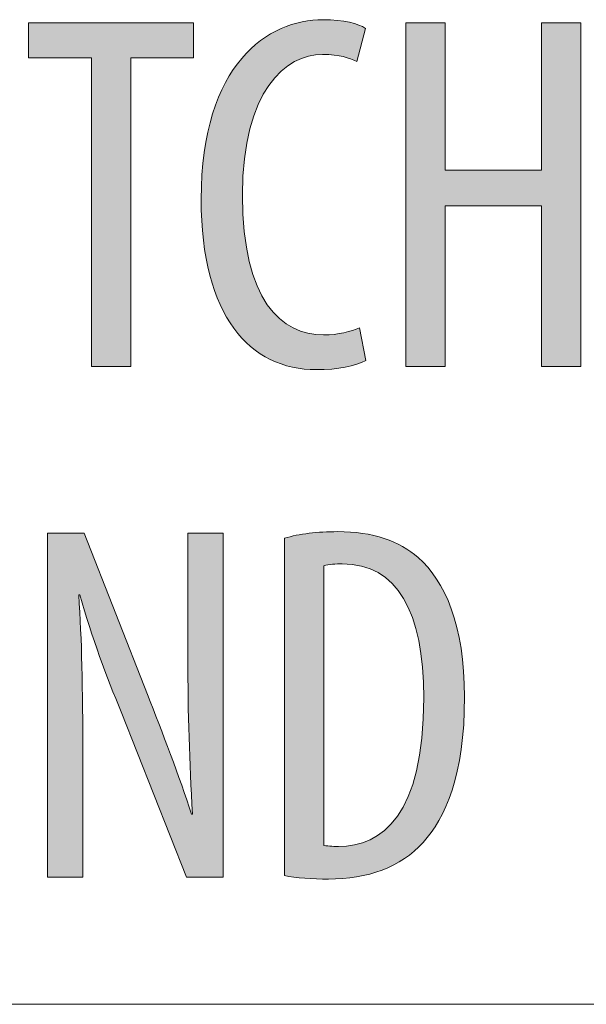
# Model space of a CAD drawing. Units: inches. Extents: x 50 to 157, y 117 to 177.
# Drawn here: x 57 to 60, y 159 to 164 of the extents above; entities that cross this region are included whole.
import ezdxf

# ---------------------------------------------------------------- set-up
doc = ezdxf.new("R2010")
doc.units = ezdxf.units.IN
doc.layers.add('EN', color=7, linetype='Continuous', lineweight=0)

# ---------------------------------------------------------------- blocks, each defined once
blk = doc.blocks.new('BLOCK_19')
at = {"layer": 'EN', "color": 7}
blk.add_line((97.7117, 158.997), (49.5439, 158.997), dxfattribs=at)
blk = doc.blocks.new('BLOCK_18')
at = {"layer": 'EN'}
blk.add_blockref('BLOCK_19', (0, 0), dxfattribs=at)
blk = doc.blocks.new('BLOCK_17')
at = {"layer": 'EN'}
blk.add_blockref('BLOCK_18', (0, 0), dxfattribs=at)
blk = doc.blocks.new('BLOCK_29')
at = {"layer": 'EN', "linetype": 'Continuous', "lineweight": 0}
h = blk.add_hatch(color=7, dxfattribs=at)
h.dxf.hatch_style = 2
h.paths.add_polyline_path([(57.0279, 162.5229), (57.0279, 164.2294), (56.681, 164.2294), (56.681, 164.4241), (57.592, 164.4241), (57.592, 164.2294), (57.2451, 164.2294), (57.2451, 162.5229)])
h = blk.add_hatch(color=7, dxfattribs=at)
h.dxf.hatch_style = 2
h.paths.add_polyline_path([(58.546, 162.5568), (58.5399, 162.5538), (58.5336, 162.5508), (58.5271, 162.5478), (58.5203, 162.545), (58.5133, 162.5422), (58.5061, 162.5396), (58.4987, 162.537), (58.491, 162.5345), (58.4831, 162.5321), (58.475, 162.5298), (58.4667, 162.5276), (58.4581, 162.5255), (58.4494, 162.5235), (58.4405, 162.5215), (58.4313, 162.5197), (58.422, 162.518), (58.4125, 162.5164), (58.4028, 162.5149), (58.3928, 162.5135), (58.3828, 162.5123), (58.3725, 162.5111), (58.362, 162.5101), (58.3514, 162.5091), (58.3406, 162.5083), (58.3296, 162.5076), (58.3185, 162.507), (58.3072, 162.5066), (58.2958, 162.5063), (58.2842, 162.5061), (58.2724, 162.506), (58.2358, 162.507), (58.1999, 162.51), (58.1648, 162.515), (58.1304, 162.5219), (58.0969, 162.5309), (58.0642, 162.542), (58.0325, 162.5551), (58.0016, 162.5702), (57.9718, 162.5874), (57.9429, 162.6067), (57.9151, 162.6281), (57.8884, 162.6516), (57.8628, 162.6772), (57.8383, 162.7049), (57.8151, 162.7348), (57.7931, 162.7668), (57.7723, 162.801), (57.7529, 162.8374), (57.7348, 162.876), (57.7181, 162.9167), (57.7028, 162.9597), (57.6889, 163.0049), (57.6766, 163.0524), (57.6657, 163.1021), (57.6565, 163.154), (57.6488, 163.2082), (57.6428, 163.2647), (57.6384, 163.3235), (57.6358, 163.3846), (57.6349, 163.4481), (57.6361, 163.5217), (57.6397, 163.5919), (57.6456, 163.6589), (57.6537, 163.7226), (57.6639, 163.7831), (57.676, 163.8405), (57.6901, 163.8949), (57.7059, 163.9462), (57.7235, 163.9947), (57.7426, 164.0402), (57.7633, 164.0829), (57.7853, 164.1229), (57.8086, 164.1602), (57.8332, 164.1948), (57.8588, 164.2269), (57.8855, 164.2565), (57.913, 164.2836), (57.9414, 164.3084), (57.9705, 164.3308), (58.0002, 164.3509), (58.0304, 164.3688), (58.061, 164.3846), (58.0919, 164.3983), (58.1231, 164.41), (58.1544, 164.4197), (58.1857, 164.4275), (58.2169, 164.4335), (58.2479, 164.4377), (58.2787, 164.4401), (58.3091, 164.441), (58.3203, 164.4409), (58.3313, 164.4407), (58.3421, 164.4403), (58.3527, 164.4398), (58.3631, 164.4392), (58.3733, 164.4384), (58.3832, 164.4375), (58.393, 164.4365), (58.4025, 164.4354), (58.4118, 164.4342), (58.4208, 164.4328), (58.4297, 164.4314), (58.4383, 164.4299), (58.4466, 164.4282), (58.4547, 164.4265), (58.4625, 164.4247), (58.4701, 164.4228), (58.4774, 164.4209), (58.4845, 164.4188), (58.4913, 164.4167), (58.4978, 164.4146), (58.504, 164.4124), (58.5099, 164.4101), (58.5156, 164.4078), (58.521, 164.4054), (58.526, 164.403), (58.5308, 164.4006), (58.5352, 164.3981), (58.5394, 164.3956), (58.5432, 164.3931), (58.543, 164.3925), (58.5426, 164.3907), (58.5419, 164.3879), (58.5409, 164.3842), (58.5396, 164.3795), (58.5382, 164.374), (58.5366, 164.3678), (58.5348, 164.3609), (58.5328, 164.3534), (58.5307, 164.3455), (58.5286, 164.3372), (58.5263, 164.3285), (58.5239, 164.3196), (58.5216, 164.3105), (58.5192, 164.3013), (58.5168, 164.2922), (58.5144, 164.2831), (58.5121, 164.2742), (58.5098, 164.2655), (58.5076, 164.2572), (58.5055, 164.2492), (58.5036, 164.2418), (58.5018, 164.2349), (58.5001, 164.2287), (58.4987, 164.2232), (58.4975, 164.2185), (58.4965, 164.2148), (58.4957, 164.212), (58.4953, 164.2102), (58.4951, 164.2096), (58.4906, 164.2116), (58.4861, 164.2136), (58.4815, 164.2155), (58.477, 164.2175), (58.4723, 164.2194), (58.4676, 164.2213), (58.4629, 164.2232), (58.458, 164.2251), (58.4531, 164.2269), (58.448, 164.2286), (58.4429, 164.2304), (58.4376, 164.2321), (58.4321, 164.2337), (58.4265, 164.2353), (58.4207, 164.2368), (58.4148, 164.2382), (58.4087, 164.2396), (58.4023, 164.2409), (58.3958, 164.2421), (58.389, 164.2432), (58.382, 164.2443), (58.3747, 164.2452), (58.3672, 164.2461), (58.3594, 164.2469), (58.3513, 164.2475), (58.3429, 164.2481), (58.3342, 164.2485), (58.3252, 164.2488), (58.3159, 164.249), (58.3062, 164.2491), (58.2858, 164.2484), (58.2651, 164.2464), (58.2444, 164.243), (58.2236, 164.2381), (58.2029, 164.2317), (58.1821, 164.2239), (58.1615, 164.2145), (58.1411, 164.2034), (58.121, 164.1907), (58.1011, 164.1764), (58.0816, 164.1603), (58.0626, 164.1424), (58.044, 164.1227), (58.026, 164.1012), (58.0086, 164.0777), (57.9919, 164.0524), (57.9759, 164.025), (57.9607, 163.9956), (57.9464, 163.9642), (57.933, 163.9307), (57.9206, 163.895), (57.9092, 163.8571), (57.899, 163.8171), (57.8899, 163.7747), (57.882, 163.73), (57.8754, 163.683), (57.8702, 163.6336), (57.8664, 163.5818), (57.8641, 163.5275), (57.8633, 163.4706), (57.864, 163.4136), (57.8661, 163.3591), (57.8695, 163.3071), (57.8743, 163.2576), (57.8803, 163.2106), (57.8875, 163.166), (57.8959, 163.1238), (57.9054, 163.0838), (57.916, 163.0462), (57.9276, 163.0107), (57.9402, 162.9775), (57.9538, 162.9463), (57.9683, 162.9173), (57.9836, 162.8902), (57.9998, 162.8652), (58.0168, 162.8421), (58.0345, 162.8209), (58.0528, 162.8016), (58.0719, 162.7841), (58.0915, 162.7684), (58.1117, 162.7543), (58.1325, 162.742), (58.1537, 162.7312), (58.1753, 162.7221), (58.1973, 162.7144), (58.2197, 162.7083), (58.2424, 162.7036), (58.2654, 162.7003), (58.2885, 162.6984), (58.3119, 162.6977), (58.32, 162.6978), (58.3281, 162.698), (58.336, 162.6983), (58.3439, 162.6987), (58.3518, 162.6993), (58.3595, 162.7), (58.3671, 162.7007), (58.3746, 162.7016), (58.3821, 162.7025), (58.3894, 162.7036), (58.3966, 162.7047), (58.4037, 162.706), (58.4107, 162.7073), (58.4176, 162.7087), (58.4243, 162.7101), (58.431, 162.7116), (58.4375, 162.7132), (58.4438, 162.7149), (58.4501, 162.7165), (58.4562, 162.7183), (58.4622, 162.7201), (58.468, 162.7219), (58.4737, 162.7237), (58.4793, 162.7256), (58.4847, 162.7275), (58.4899, 162.7295), (58.495, 162.7314), (58.4999, 162.7334), (58.5047, 162.7354), (58.5093, 162.7374), (58.5094, 162.7368), (58.5097, 162.7351), (58.5103, 162.7323), (58.511, 162.7286), (58.512, 162.724), (58.5131, 162.7186), (58.5143, 162.7125), (58.5157, 162.7057), (58.5172, 162.6984), (58.5188, 162.6906), (58.5204, 162.6823), (58.5222, 162.6738), (58.524, 162.665), (58.5258, 162.6561), (58.5276, 162.6471), (58.5294, 162.6381), (58.5313, 162.6291), (58.533, 162.6204), (58.5348, 162.6118), (58.5364, 162.6036), (58.538, 162.5958), (58.5395, 162.5885), (58.5409, 162.5817), (58.5421, 162.5756), (58.5432, 162.5702), (58.5442, 162.5656), (58.5449, 162.5619), (58.5455, 162.5591), (58.5458, 162.5574)])
h = blk.add_hatch(color=7, dxfattribs=at)
h.dxf.hatch_style = 2
h.paths.add_polyline_path([(58.7666, 164.4241), (58.9837, 164.4241), (58.9837, 163.6088), (59.5168, 163.6088), (59.5168, 164.4241), (59.734, 164.4241), (59.734, 162.5229), (59.5168, 162.5229), (59.5168, 163.4114), (58.9837, 163.4114), (58.9837, 162.5229), (58.7666, 162.5229)])
h = blk.add_hatch(color=7, dxfattribs=at)
h.dxf.hatch_style = 2
h.paths.add_polyline_path([(56.7857, 159.7007), (56.7857, 159.7038), (56.7857, 159.7129), (56.7857, 159.7278), (56.7857, 159.748), (56.7857, 159.7733), (56.7857, 159.8033), (56.7857, 159.8378), (56.7857, 159.8764), (56.7857, 159.9188), (56.7857, 159.9647), (56.7857, 160.0138), (56.7857, 160.0657), (56.7857, 160.1201), (56.7857, 160.1768), (56.7857, 160.2354), (56.7857, 160.2955), (56.7857, 160.3569), (56.7857, 160.4193), (56.7857, 160.4823), (56.7857, 160.5456), (56.7857, 160.609), (56.7857, 160.672), (56.7857, 160.7343), (56.7857, 160.7958), (56.7857, 160.8559), (56.7857, 160.9145), (56.7857, 160.9711), (56.7857, 161.0256), (56.7857, 161.0775), (56.7857, 161.1266), (56.7857, 161.1725), (56.7857, 161.2154), (56.7857, 161.2554), (56.7857, 161.2925), (56.7857, 161.3268), (56.7857, 161.3585), (56.7857, 161.3877), (56.7857, 161.4144), (56.7857, 161.4388), (56.7857, 161.461), (56.7857, 161.4811), (56.7857, 161.4992), (56.7857, 161.5154), (56.7857, 161.5297), (56.7857, 161.5424), (56.7857, 161.5535), (56.7857, 161.5632), (56.7857, 161.5714), (56.7857, 161.5784), (56.7857, 161.5842), (56.7857, 161.589), (56.7857, 161.5928), (56.7857, 161.5958), (56.7857, 161.598), (56.7857, 161.5996), (56.7857, 161.6007), (56.7857, 161.6014), (56.7857, 161.6017), (56.7857, 161.6018), (56.7857, 161.6019), (56.7857, 161.6019), (56.7857, 161.6019), (56.7857, 161.6019), (56.7858, 161.6019), (56.7858, 161.6019), (56.786, 161.6019), (56.7861, 161.6019), (56.7863, 161.6019), (56.7866, 161.6019), (56.7869, 161.6019), (56.7873, 161.6019), (56.7878, 161.6019), (56.7884, 161.6019), (56.7891, 161.6019), (56.7899, 161.6019), (56.7908, 161.6019), (56.7918, 161.6019), (56.793, 161.6019), (56.7943, 161.6019), (56.7957, 161.6019), (56.7973, 161.6019), (56.799, 161.6019), (56.8009, 161.6019), (56.803, 161.6019), (56.8053, 161.6019), (56.8077, 161.6019), (56.8104, 161.6019), (56.8132, 161.6019), (56.8163, 161.6019), (56.8195, 161.6019), (56.823, 161.6019), (56.8267, 161.6019), (56.8306, 161.6019), (56.8347, 161.6019), (56.839, 161.6019), (56.8434, 161.6019), (56.8479, 161.6019), (56.8525, 161.6019), (56.8573, 161.6019), (56.8622, 161.6019), (56.8671, 161.6019), (56.8721, 161.6019), (56.8771, 161.6019), (56.8822, 161.6019), (56.8872, 161.6019), (56.8923, 161.6019), (56.8974, 161.6019), (56.9024, 161.6019), (56.9074, 161.6019), (56.9123, 161.6019), (56.9171, 161.6019), (56.9219, 161.6019), (56.9266, 161.6019), (56.9311, 161.6019), (56.9355, 161.6019), (56.9397, 161.6019), (56.9438, 161.6019), (56.9477, 161.6019), (56.9514, 161.6019), (56.9549, 161.6019), (56.9582, 161.6019), (56.9612, 161.6019), (56.9641, 161.6019), (56.9667, 161.6019), (56.9692, 161.6019), (56.9714, 161.6019), (56.9735, 161.6019), (56.9754, 161.6019), (56.9772, 161.6019), (56.9787, 161.6019), (56.9802, 161.6019), (56.9815, 161.6019), (56.9826, 161.6019), (56.9836, 161.6019), (56.9845, 161.6019), (56.9853, 161.6019), (56.986, 161.6019), (56.9866, 161.6019), (56.9871, 161.6019), (56.9875, 161.6019), (56.9879, 161.6019), (56.9881, 161.6019), (56.9883, 161.6019), (56.9885, 161.6019), (56.9886, 161.6019), (56.9887, 161.6019), (56.9887, 161.6019), (56.9888, 161.6019), (56.9888, 161.6019), (56.9888, 161.6019), (56.9888, 161.6018), (56.9888, 161.6018), (56.9888, 161.6017), (56.9889, 161.6015), (56.989, 161.6012), (56.9892, 161.6007), (56.9895, 161.6), (56.9899, 161.599), (56.9903, 161.5978), (56.9909, 161.5963), (56.9916, 161.5945), (56.9925, 161.5923), (56.9935, 161.5898), (56.9947, 161.5868), (56.9961, 161.5833), (56.9976, 161.5793), (56.9994, 161.5748), (57.0014, 161.5698), (57.0036, 161.5641), (57.006, 161.5578), (57.0088, 161.5509), (57.0118, 161.5433), (57.015, 161.5349), (57.0186, 161.5258), (57.0225, 161.5159), (57.0267, 161.5051), (57.0313, 161.4935), (57.0362, 161.4811), (57.0414, 161.4676), (57.047, 161.4533), (57.0531, 161.4379), (57.0594, 161.4217), (57.0662, 161.4045), (57.0732, 161.3866), (57.0805, 161.368), (57.0881, 161.3487), (57.0959, 161.3288), (57.1039, 161.3084), (57.1121, 161.2875), (57.1204, 161.2662), (57.1289, 161.2446), (57.1375, 161.2227), (57.1462, 161.2006), (57.1549, 161.1784), (57.1636, 161.1561), (57.1723, 161.1339), (57.1811, 161.1117), (57.1897, 161.0896), (57.1983, 161.0677), (57.2068, 161.0461), (57.2151, 161.0248), (57.2233, 161.0039), (57.2313, 160.9835), (57.2391, 160.9636), (57.2467, 160.9443), (57.254, 160.9256), (57.2611, 160.9077), (57.2678, 160.8906), (57.2741, 160.8743), (57.2802, 160.859), (57.2858, 160.8446), (57.2911, 160.8312), (57.296, 160.8187), (57.3005, 160.8071), (57.3048, 160.7963), (57.3087, 160.7862), (57.3124, 160.7769), (57.3157, 160.7684), (57.3188, 160.7605), (57.3217, 160.7532), (57.3243, 160.7465), (57.3267, 160.7403), (57.3289, 160.7347), (57.3309, 160.7295), (57.3328, 160.7247), (57.3345, 160.7203), (57.3361, 160.7163), (57.3376, 160.7125), (57.3389, 160.709), (57.3402, 160.7058), (57.3414, 160.7027), (57.3425, 160.6997), (57.3436, 160.6969), (57.3447, 160.6941), (57.3458, 160.6913), (57.3469, 160.6885), (57.348, 160.6856), (57.3491, 160.6826), (57.3503, 160.6794), (57.3516, 160.6761), (57.353, 160.6726), (57.3544, 160.6688), (57.356, 160.6648), (57.3576, 160.6606), (57.3593, 160.6562), (57.361, 160.6516), (57.3629, 160.6468), (57.3648, 160.6419), (57.3668, 160.6367), (57.3688, 160.6314), (57.3709, 160.6259), (57.3731, 160.6202), (57.3754, 160.6144), (57.3777, 160.6084), (57.38, 160.6023), (57.3825, 160.596), (57.3849, 160.5896), (57.3874, 160.5831), (57.39, 160.5765), (57.3926, 160.5697), (57.3953, 160.5628), (57.398, 160.5559), (57.4007, 160.5488), (57.4035, 160.5416), (57.4063, 160.5344), (57.4091, 160.527), (57.412, 160.5196), (57.4149, 160.5122), (57.4178, 160.5046), (57.4208, 160.497), (57.4238, 160.4894), (57.4268, 160.4817), (57.4298, 160.474), (57.4328, 160.4662), (57.4358, 160.4584), (57.4389, 160.4506), (57.4419, 160.4427), (57.445, 160.4348), (57.4481, 160.4269), (57.4512, 160.4189), (57.4543, 160.411), (57.4573, 160.403), (57.4604, 160.395), (57.4635, 160.387), (57.4666, 160.379), (57.4696, 160.371), (57.4727, 160.363), (57.4757, 160.355), (57.4788, 160.3471), (57.4818, 160.3391), (57.4848, 160.3312), (57.4877, 160.3232), (57.4907, 160.3153), (57.4936, 160.3075), (57.4965, 160.2996), (57.4994, 160.2918), (57.5022, 160.2841), (57.5051, 160.2763), (57.5078, 160.2686), (57.5106, 160.261), (57.5133, 160.2534), (57.516, 160.2459), (57.5186, 160.2384), (57.5212, 160.231), (57.5237, 160.2237), (57.5262, 160.2164), (57.5287, 160.2092), (57.5311, 160.2022), (57.5335, 160.1952), (57.5358, 160.1883), (57.5381, 160.1816), (57.5403, 160.1749), (57.5424, 160.1684), (57.5446, 160.162), (57.5466, 160.1557), (57.5486, 160.1496), (57.5506, 160.1437), (57.5525, 160.1378), (57.5543, 160.1322), (57.5561, 160.1267), (57.5578, 160.1213), (57.5595, 160.1162), (57.5611, 160.1112), (57.5626, 160.1064), (57.564, 160.1018), (57.5654, 160.0974), (57.5668, 160.0932), (57.568, 160.0892), (57.5692, 160.0854), (57.5703, 160.0819), (57.5714, 160.0786), (57.5724, 160.0755), (57.5733, 160.0726), (57.5741, 160.0699), (57.5749, 160.0674), (57.5756, 160.0652), (57.5763, 160.0631), (57.5769, 160.0611), (57.5775, 160.0594), (57.578, 160.0578), (57.5784, 160.0563), (57.5789, 160.055), (57.5793, 160.0538), (57.5796, 160.0528), (57.5799, 160.0519), (57.5802, 160.0511), (57.5804, 160.0504), (57.5807, 160.0498), (57.5809, 160.0493), (57.581, 160.0489), (57.5812, 160.0485), (57.5813, 160.0482), (57.5814, 160.048), (57.5815, 160.0479), (57.5816, 160.0478), (57.5817, 160.0477), (57.5818, 160.0476), (57.5819, 160.0476), (57.582, 160.0476), (57.5821, 160.0476), (57.5822, 160.0476), (57.5823, 160.0476), (57.5824, 160.0476), (57.5825, 160.0476), (57.5826, 160.0476), (57.5827, 160.0476), (57.5828, 160.0476), (57.583, 160.0476), (57.5831, 160.0476), (57.5832, 160.0476), (57.5834, 160.0476), (57.5835, 160.0476), (57.5836, 160.0476), (57.5838, 160.0476), (57.5839, 160.0476), (57.584, 160.0476), (57.5842, 160.0476), (57.5843, 160.0476), (57.5845, 160.0476), (57.5846, 160.0476), (57.5847, 160.0476), (57.5849, 160.0476), (57.585, 160.0476), (57.5851, 160.0476), (57.5852, 160.0476), (57.5853, 160.0476), (57.5854, 160.0476), (57.5856, 160.0476), (57.5857, 160.0476), (57.5857, 160.0476), (57.5858, 160.0476), (57.5859, 160.0476), (57.586, 160.0476), (57.5861, 160.0477), (57.5861, 160.0478), (57.5862, 160.048), (57.5862, 160.0482), (57.5863, 160.0485), (57.5863, 160.0489), (57.5863, 160.0494), (57.5863, 160.0501), (57.5863, 160.0508), (57.5863, 160.0517), (57.5862, 160.0527), (57.5862, 160.0538), (57.5861, 160.0552), (57.5861, 160.0567), (57.586, 160.0584), (57.5859, 160.0603), (57.5858, 160.0624), (57.5857, 160.0647), (57.5855, 160.0673), (57.5854, 160.0701), (57.5852, 160.0731), (57.585, 160.0764), (57.5848, 160.08), (57.5846, 160.0839), (57.5844, 160.0881), (57.5841, 160.0926), (57.5839, 160.0974), (57.5836, 160.1026), (57.5833, 160.108), (57.5829, 160.1138), (57.5826, 160.1199), (57.5822, 160.1262), (57.5819, 160.1328), (57.5815, 160.1397), (57.5811, 160.1468), (57.5807, 160.1542), (57.5803, 160.1617), (57.5798, 160.1695), (57.5794, 160.1774), (57.579, 160.1855), (57.5785, 160.1938), (57.578, 160.2022), (57.5776, 160.2108), (57.5771, 160.2195), (57.5767, 160.2283), (57.5762, 160.2372), (57.5757, 160.2462), (57.5753, 160.2552), (57.5748, 160.2643), (57.5743, 160.2735), (57.5739, 160.2826), (57.5734, 160.2919), (57.5729, 160.3011), (57.5725, 160.3103), (57.5721, 160.3194), (57.5716, 160.3286), (57.5712, 160.3377), (57.5708, 160.3467), (57.5704, 160.3557), (57.57, 160.3647), (57.5696, 160.3736), (57.5692, 160.3824), (57.5688, 160.3913), (57.5685, 160.4001), (57.5681, 160.4088), (57.5678, 160.4176), (57.5674, 160.4263), (57.5671, 160.4351), (57.5668, 160.4438), (57.5665, 160.4525), (57.5662, 160.4613), (57.5659, 160.47), (57.5656, 160.4788), (57.5654, 160.4876), (57.5651, 160.4964), (57.5649, 160.5052), (57.5646, 160.5141), (57.5644, 160.523), (57.5642, 160.532), (57.564, 160.541), (57.5638, 160.5501), (57.5636, 160.5593), (57.5634, 160.5685), (57.5632, 160.5778), (57.5631, 160.5872), (57.5629, 160.5966), (57.5628, 160.6062), (57.5626, 160.6158), (57.5625, 160.6255), (57.5624, 160.6353), (57.5623, 160.6451), (57.5622, 160.655), (57.5621, 160.6648), (57.562, 160.6747), (57.5619, 160.6846), (57.5618, 160.6944), (57.5618, 160.7042), (57.5617, 160.7139), (57.5616, 160.7236), (57.5616, 160.7331), (57.5616, 160.7426), (57.5615, 160.7519), (57.5615, 160.7611), (57.5615, 160.7702), (57.5614, 160.779), (57.5614, 160.7877), (57.5614, 160.7962), (57.5614, 160.8045), (57.5614, 160.8126), (57.5614, 160.8204), (57.5614, 160.828), (57.5614, 160.8352), (57.5613, 160.8422), (57.5613, 160.8489), (57.5613, 160.8553), (57.5613, 160.8613), (57.5613, 160.867), (57.5613, 160.8723), (57.5613, 160.8773), (57.5613, 160.882), (57.5613, 160.8864), (57.5613, 160.8907), (57.5613, 160.8947), (57.5613, 160.8986), (57.5613, 160.9024), (57.5613, 160.9062), (57.5613, 160.9099), (57.5613, 160.9136), (57.5613, 160.9173), (57.5613, 160.9212), (57.5613, 160.9251), (57.5613, 160.9293), (57.5613, 160.9336), (57.5613, 160.9381), (57.5613, 160.9429), (57.5613, 160.948), (57.5613, 160.9535), (57.5613, 160.9593), (57.5613, 160.9656), (57.5613, 160.9723), (57.5613, 160.9795), (57.5613, 160.9873), (57.5613, 160.9956), (57.5613, 161.0045), (57.5613, 161.0141), (57.5613, 161.0243), (57.5613, 161.0353), (57.5613, 161.047), (57.5613, 161.0594), (57.5613, 161.0724), (57.5613, 161.0861), (57.5613, 161.1003), (57.5613, 161.115), (57.5613, 161.1302), (57.5613, 161.1458), (57.5613, 161.1617), (57.5613, 161.178), (57.5613, 161.1945), (57.5613, 161.2111), (57.5613, 161.228), (57.5613, 161.2449), (57.5613, 161.2619), (57.5613, 161.2789), (57.5613, 161.2958), (57.5613, 161.3127), (57.5613, 161.3294), (57.5613, 161.3458), (57.5613, 161.3621), (57.5613, 161.378), (57.5613, 161.3936), (57.5613, 161.4088), (57.5613, 161.4235), (57.5613, 161.4377), (57.5613, 161.4514), (57.5613, 161.4644), (57.5613, 161.4768), (57.5613, 161.4885), (57.5613, 161.4995), (57.5613, 161.5097), (57.5613, 161.5192), (57.5613, 161.5281), (57.5613, 161.5363), (57.5613, 161.5438), (57.5613, 161.5508), (57.5613, 161.5572), (57.5613, 161.563), (57.5613, 161.5683), (57.5613, 161.5731), (57.5613, 161.5774), (57.5613, 161.5812), (57.5613, 161.5847), (57.5613, 161.5877), (57.5613, 161.5903), (57.5613, 161.5926), (57.5613, 161.5946), (57.5613, 161.5963), (57.5613, 161.5977), (57.5613, 161.5988), (57.5613, 161.5997), (57.5613, 161.6004), (57.5613, 161.6009), (57.5613, 161.6013), (57.5613, 161.6016), (57.5613, 161.6017), (57.5613, 161.6018), (57.5613, 161.6018), (57.5613, 161.6019), (57.5613, 161.6019), (57.5614, 161.6019), (57.5614, 161.6019), (57.5614, 161.6019), (57.5615, 161.6019), (57.5616, 161.6019), (57.5618, 161.6019), (57.562, 161.6019), (57.5622, 161.6019), (57.5625, 161.6019), (57.5629, 161.6019), (57.5634, 161.6019), (57.564, 161.6019), (57.5646, 161.6019), (57.5654, 161.6019), (57.5663, 161.6019), (57.5672, 161.6019), (57.5684, 161.6019), (57.5696, 161.6019), (57.571, 161.6019), (57.5725, 161.6019), (57.5741, 161.6019), (57.576, 161.6019), (57.578, 161.6019), (57.5801, 161.6019), (57.5825, 161.6019), (57.585, 161.6019), (57.5877, 161.6019), (57.5906, 161.6019), (57.5938, 161.6019), (57.5971, 161.6019), (57.6007, 161.6019), (57.6044, 161.6019), (57.6083, 161.6019), (57.6124, 161.6019), (57.6166, 161.6019), (57.621, 161.6019), (57.6254, 161.6019), (57.63, 161.6019), (57.6346, 161.6019), (57.6394, 161.6019), (57.6441, 161.6019), (57.649, 161.6019), (57.6538, 161.6019), (57.6587, 161.6019), (57.6635, 161.6019), (57.6684, 161.6019), (57.6732, 161.6019), (57.678, 161.6019), (57.6827, 161.6019), (57.6873, 161.6019), (57.6919, 161.6019), (57.6964, 161.6019), (57.7007, 161.6019), (57.7049, 161.6019), (57.709, 161.6019), (57.7129, 161.6019), (57.7166, 161.6019), (57.7202, 161.6019), (57.7236, 161.6019), (57.7267, 161.6019), (57.7296, 161.6019), (57.7323, 161.6019), (57.7349, 161.6019), (57.7372, 161.6019), (57.7394, 161.6019), (57.7414, 161.6019), (57.7432, 161.6019), (57.7449, 161.6019), (57.7464, 161.6019), (57.7478, 161.6019), (57.749, 161.6019), (57.7501, 161.6019), (57.7511, 161.6019), (57.7519, 161.6019), (57.7527, 161.6019), (57.7534, 161.6019), (57.7539, 161.6019), (57.7544, 161.6019), (57.7548, 161.6019), (57.7551, 161.6019), (57.7554, 161.6019), (57.7556, 161.6019), (57.7557, 161.6019), (57.7558, 161.6019), (57.7559, 161.6019), (57.756, 161.6019), (57.756, 161.6019), (57.756, 161.6019), (57.756, 161.6019), (57.756, 161.6018), (57.756, 161.6018), (57.756, 161.6015), (57.756, 161.6011), (57.756, 161.6004), (57.756, 161.5993), (57.756, 161.5978), (57.756, 161.5958), (57.756, 161.5933), (57.756, 161.5901), (57.756, 161.5862), (57.756, 161.5816), (57.756, 161.5761), (57.756, 161.5696), (57.756, 161.5622), (57.756, 161.5538), (57.756, 161.5442), (57.756, 161.5334), (57.756, 161.5214), (57.756, 161.508), (57.756, 161.4932), (57.756, 161.4769), (57.756, 161.4591), (57.756, 161.4396), (57.756, 161.4185), (57.756, 161.3956), (57.756, 161.3709), (57.756, 161.3442), (57.756, 161.3156), (57.756, 161.285), (57.756, 161.2523), (57.756, 161.2176), (57.756, 161.1811), (57.756, 161.1428), (57.756, 161.1031), (57.756, 161.0619), (57.756, 161.0195), (57.756, 160.9759), (57.756, 160.9314), (57.756, 160.886), (57.756, 160.8399), (57.756, 160.7932), (57.756, 160.7461), (57.756, 160.6988), (57.756, 160.6513), (57.756, 160.6038), (57.756, 160.5564), (57.756, 160.5093), (57.756, 160.4626), (57.756, 160.4165), (57.756, 160.3712), (57.756, 160.3266), (57.756, 160.283), (57.756, 160.2406), (57.756, 160.1994), (57.756, 160.1597), (57.756, 160.1215), (57.756, 160.0849), (57.756, 160.0503), (57.756, 160.0175), (57.756, 159.9869), (57.756, 159.9583), (57.756, 159.9317), (57.756, 159.9069), (57.756, 159.884), (57.756, 159.8629), (57.756, 159.8435), (57.756, 159.8256), (57.756, 159.8094), (57.756, 159.7946), (57.756, 159.7812), (57.756, 159.7691), (57.756, 159.7583), (57.756, 159.7487), (57.756, 159.7403), (57.756, 159.7329), (57.756, 159.7265), (57.756, 159.721), (57.756, 159.7163), (57.756, 159.7124), (57.756, 159.7092), (57.756, 159.7067), (57.756, 159.7047), (57.756, 159.7032), (57.756, 159.7021), (57.756, 159.7014), (57.756, 159.701), (57.756, 159.7008), (57.756, 159.7007), (57.756, 159.7007), (57.756, 159.7007), (57.756, 159.7007), (57.756, 159.7007), (57.7559, 159.7007), (57.7558, 159.7007), (57.7557, 159.7007), (57.7556, 159.7007), (57.7554, 159.7007), (57.7551, 159.7007), (57.7547, 159.7007), (57.7543, 159.7007), (57.7538, 159.7007), (57.7532, 159.7007), (57.7526, 159.7007), (57.7518, 159.7007), (57.7509, 159.7007), (57.7498, 159.7007), (57.7487, 159.7007), (57.7474, 159.7007), (57.746, 159.7007), (57.7444, 159.7007), (57.7426, 159.7007), (57.7407, 159.7007), (57.7387, 159.7007), (57.7364, 159.7007), (57.734, 159.7007), (57.7313, 159.7007), (57.7285, 159.7007), (57.7254, 159.7007), (57.7221, 159.7007), (57.7186, 159.7007), (57.7149, 159.7007), (57.711, 159.7007), (57.707, 159.7007), (57.7027, 159.7007), (57.6983, 159.7007), (57.6938, 159.7007), (57.6891, 159.7007), (57.6844, 159.7007), (57.6795, 159.7007), (57.6746, 159.7007), (57.6696, 159.7007), (57.6646, 159.7007), (57.6595, 159.7007), (57.6544, 159.7007), (57.6494, 159.7007), (57.6443, 159.7007), (57.6393, 159.7007), (57.6343, 159.7007), (57.6294, 159.7007), (57.6245, 159.7007), (57.6198, 159.7007), (57.6151, 159.7007), (57.6106, 159.7007), (57.6062, 159.7007), (57.6019, 159.7007), (57.5979, 159.7007), (57.594, 159.7007), (57.5902, 159.7007), (57.5868, 159.7007), (57.5835, 159.7007), (57.5804, 159.7007), (57.5776, 159.7007), (57.5749, 159.7007), (57.5725, 159.7007), (57.5702, 159.7007), (57.5682, 159.7007), (57.5663, 159.7007), (57.5645, 159.7007), (57.5629, 159.7007), (57.5615, 159.7007), (57.5602, 159.7007), (57.5591, 159.7007), (57.558, 159.7007), (57.5571, 159.7007), (57.5563, 159.7007), (57.5557, 159.7007), (57.5551, 159.7007), (57.5546, 159.7007), (57.5542, 159.7007), (57.5538, 159.7007), (57.5535, 159.7007), (57.5533, 159.7007), (57.5532, 159.7007), (57.5531, 159.7007), (57.553, 159.7007), (57.5529, 159.7007), (57.5529, 159.7007), (57.5529, 159.7007), (57.5529, 159.7007), (57.5529, 159.7007), (57.5529, 159.7007), (57.5528, 159.7008), (57.5528, 159.701), (57.5526, 159.7014), (57.5524, 159.7019), (57.5521, 159.7026), (57.5518, 159.7036), (57.5513, 159.7048), (57.5507, 159.7063), (57.5499, 159.7082), (57.5491, 159.7104), (57.548, 159.7131), (57.5468, 159.7162), (57.5454, 159.7197), (57.5438, 159.7238), (57.542, 159.7284), (57.5399, 159.7336), (57.5376, 159.7394), (57.5351, 159.7458), (57.5323, 159.7529), (57.5292, 159.7607), (57.5258, 159.7693), (57.5221, 159.7787), (57.5181, 159.7888), (57.5137, 159.7998), (57.509, 159.8117), (57.504, 159.8245), (57.4985, 159.8382), (57.4927, 159.853), (57.4865, 159.8687), (57.4799, 159.8854), (57.473, 159.9029), (57.4657, 159.9213), (57.4582, 159.9404), (57.4504, 159.9602), (57.4423, 159.9806), (57.434, 160.0015), (57.4256, 160.0229), (57.417, 160.0448), (57.4082, 160.0669), (57.3993, 160.0893), (57.3904, 160.112), (57.3814, 160.1347), (57.3724, 160.1576), (57.3634, 160.1804), (57.3544, 160.2032), (57.3454, 160.2258), (57.3366, 160.2482), (57.3278, 160.2704), (57.3192, 160.2922), (57.3107, 160.3136), (57.3025, 160.3346), (57.2944, 160.355), (57.2866, 160.3748), (57.279, 160.3939), (57.2718, 160.4122), (57.2648, 160.4298), (57.2582, 160.4465), (57.252, 160.4622), (57.2462, 160.4769), (57.2408, 160.4907), (57.2357, 160.5035), (57.231, 160.5154), (57.2266, 160.5265), (57.2226, 160.5368), (57.2188, 160.5463), (57.2153, 160.555), (57.2121, 160.5631), (57.2092, 160.5705), (57.2065, 160.5774), (57.204, 160.5836), (57.2017, 160.5894), (57.1996, 160.5946), (57.1977, 160.5994), (57.196, 160.6039), (57.1944, 160.6079), (57.1929, 160.6116), (57.1915, 160.6151), (57.1902, 160.6183), (57.189, 160.6213), (57.1878, 160.6242), (57.1867, 160.627), (57.1856, 160.6296), (57.1845, 160.6323), (57.1834, 160.6349), (57.1823, 160.6376), (57.1812, 160.6404), (57.18, 160.6434), (57.1787, 160.6465), (57.1773, 160.6498), (57.1759, 160.6533), (57.1743, 160.657), (57.1727, 160.6609), (57.1711, 160.665), (57.1693, 160.6693), (57.1675, 160.6737), (57.1656, 160.6783), (57.1636, 160.6831), (57.1616, 160.6881), (57.1595, 160.6932), (57.1574, 160.6984), (57.1552, 160.7038), (57.1529, 160.7093), (57.1506, 160.715), (57.1483, 160.7207), (57.1459, 160.7266), (57.1435, 160.7326), (57.141, 160.7387), (57.1385, 160.7448), (57.136, 160.7511), (57.1334, 160.7575), (57.1309, 160.7639), (57.1283, 160.7704), (57.1256, 160.777), (57.123, 160.7836), (57.1204, 160.7903), (57.1177, 160.797), (57.115, 160.8038), (57.1123, 160.8106), (57.1097, 160.8174), (57.107, 160.8243), (57.1043, 160.8312), (57.1016, 160.8381), (57.0989, 160.845), (57.0962, 160.852), (57.0935, 160.859), (57.0908, 160.866), (57.0882, 160.8731), (57.0855, 160.8802), (57.0828, 160.8873), (57.0801, 160.8944), (57.0774, 160.9015), (57.0748, 160.9087), (57.0721, 160.9159), (57.0695, 160.9231), (57.0668, 160.9304), (57.0642, 160.9377), (57.0616, 160.945), (57.0589, 160.9523), (57.0563, 160.9597), (57.0537, 160.967), (57.0511, 160.9744), (57.0486, 160.9819), (57.046, 160.9893), (57.0434, 160.9968), (57.0409, 161.0043), (57.0384, 161.0118), (57.0359, 161.0193), (57.0334, 161.0269), (57.0309, 161.0344), (57.0284, 161.042), (57.026, 161.0496), (57.0235, 161.0572), (57.0211, 161.0648), (57.0188, 161.0723), (57.0164, 161.0798), (57.0141, 161.0873), (57.0118, 161.0947), (57.0096, 161.102), (57.0074, 161.1093), (57.0052, 161.1165), (57.0031, 161.1236), (57.001, 161.1306), (56.9989, 161.1375), (56.9969, 161.1443), (56.995, 161.1509), (56.993, 161.1574), (56.9912, 161.1637), (56.9894, 161.1699), (56.9876, 161.1759), (56.9859, 161.1818), (56.9843, 161.1874), (56.9827, 161.1929), (56.9812, 161.1981), (56.9798, 161.2032), (56.9784, 161.208), (56.9771, 161.2126), (56.9759, 161.2169), (56.9747, 161.221), (56.9736, 161.2248), (56.9726, 161.2283), (56.9717, 161.2317), (56.9708, 161.2347), (56.97, 161.2376), (56.9692, 161.2402), (56.9685, 161.2427), (56.9679, 161.2449), (56.9673, 161.2469), (56.9667, 161.2487), (56.9663, 161.2504), (56.9658, 161.2519), (56.9654, 161.2533), (56.9651, 161.2545), (56.9647, 161.2555), (56.9644, 161.2564), (56.9642, 161.2572), (56.964, 161.2579), (56.9638, 161.2585), (56.9636, 161.259), (56.9634, 161.2594), (56.9633, 161.2597), (56.9632, 161.2599), (56.9631, 161.2601), (56.963, 161.2603), (56.9629, 161.2603), (56.9628, 161.2604), (56.9627, 161.2604), (56.9626, 161.2604), (56.9625, 161.2604), (56.9624, 161.2604), (56.9623, 161.2604), (56.9622, 161.2604), (56.9621, 161.2604), (56.962, 161.2604), (56.9618, 161.2604), (56.9617, 161.2604), (56.9616, 161.2604), (56.9614, 161.2604), (56.9613, 161.2604), (56.9612, 161.2604), (56.961, 161.2604), (56.9609, 161.2604), (56.9607, 161.2604), (56.9606, 161.2604), (56.9605, 161.2604), (56.9603, 161.2604), (56.9602, 161.2604), (56.96, 161.2604), (56.9599, 161.2604), (56.9598, 161.2604), (56.9596, 161.2604), (56.9595, 161.2604), (56.9594, 161.2604), (56.9593, 161.2604), (56.9591, 161.2604), (56.959, 161.2604), (56.9589, 161.2604), (56.9588, 161.2604), (56.9587, 161.2604), (56.9586, 161.2604), (56.9585, 161.2604), (56.9585, 161.2604), (56.9584, 161.2603), (56.9583, 161.2602), (56.9583, 161.2601), (56.9582, 161.2599), (56.9582, 161.2596), (56.9582, 161.2593), (56.9581, 161.2589), (56.9581, 161.2584), (56.9581, 161.2577), (56.9582, 161.257), (56.9582, 161.2561), (56.9582, 161.2552), (56.9583, 161.254), (56.9584, 161.2527), (56.9584, 161.2513), (56.9585, 161.2497), (56.9586, 161.2479), (56.9588, 161.2459), (56.9589, 161.2438), (56.959, 161.2414), (56.9592, 161.2388), (56.9594, 161.236), (56.9596, 161.2329), (56.9598, 161.2296), (56.9601, 161.2261), (56.9603, 161.2222), (56.9606, 161.2182), (56.9609, 161.2138), (56.9612, 161.2091), (56.9615, 161.2042), (56.9618, 161.1991), (56.9622, 161.1937), (56.9626, 161.1881), (56.9629, 161.1822), (56.9633, 161.1761), (56.9637, 161.1699), (56.9642, 161.1634), (56.9646, 161.1568), (56.965, 161.1499), (56.9654, 161.1429), (56.9659, 161.1358), (56.9663, 161.1285), (56.9668, 161.1211), (56.9672, 161.1136), (56.9677, 161.1059), (56.9681, 161.0981), (56.9686, 161.0903), (56.969, 161.0823), (56.9695, 161.0743), (56.9699, 161.0662), (56.9703, 161.0581), (56.9708, 161.0499), (56.9712, 161.0416), (56.9716, 161.0334), (56.972, 161.0251), (56.9724, 161.0168), (56.9728, 161.0085), (56.9731, 161.0003), (56.9735, 160.992), (56.9739, 160.9838), (56.9742, 160.9755), (56.9745, 160.9672), (56.9748, 160.9589), (56.9751, 160.9506), (56.9754, 160.9422), (56.9757, 160.9338), (56.976, 160.9253), (56.9762, 160.9168), (56.9765, 160.9083), (56.9767, 160.8997), (56.9769, 160.891), (56.9771, 160.8822), (56.9773, 160.8733), (56.9775, 160.8644), (56.9777, 160.8553), (56.9779, 160.8462), (56.9781, 160.8369), (56.9782, 160.8275), (56.9784, 160.818), (56.9786, 160.8084), (56.9787, 160.7986), (56.9788, 160.7887), (56.9789, 160.7786), (56.9791, 160.7684), (56.9792, 160.758), (56.9793, 160.7475), (56.9794, 160.7368), (56.9795, 160.7259), (56.9796, 160.7148), (56.9796, 160.7036), (56.9797, 160.6923), (56.9798, 160.6809), (56.9798, 160.6694), (56.9799, 160.6578), (56.98, 160.6462), (56.98, 160.6346), (56.98, 160.623), (56.9801, 160.6115), (56.9801, 160.6), (56.9802, 160.5885), (56.9802, 160.5772), (56.9802, 160.566), (56.9802, 160.5549), (56.9803, 160.5439), (56.9803, 160.5332), (56.9803, 160.5226), (56.9803, 160.5123), (56.9803, 160.5022), (56.9803, 160.4923), (56.9803, 160.4828), (56.9803, 160.4735), (56.9803, 160.4646), (56.9803, 160.456), (56.9803, 160.4478), (56.9803, 160.4399), (56.9803, 160.4325), (56.9803, 160.4255), (56.9803, 160.419), (56.9803, 160.4128), (56.9803, 160.4071), (56.9803, 160.4016), (56.9803, 160.3965), (56.9803, 160.3916), (56.9803, 160.3869), (56.9803, 160.3824), (56.9803, 160.3781), (56.9803, 160.3738), (56.9803, 160.3696), (56.9803, 160.3654), (56.9803, 160.3612), (56.9803, 160.357), (56.9803, 160.3526), (56.9803, 160.3481), (56.9803, 160.3434), (56.9803, 160.3385), (56.9803, 160.3333), (56.9803, 160.3279), (56.9803, 160.3221), (56.9803, 160.3159), (56.9803, 160.3093), (56.9803, 160.3023), (56.9803, 160.2948), (56.9803, 160.2867), (56.9803, 160.278), (56.9803, 160.2688), (56.9803, 160.2589), (56.9803, 160.2483), (56.9803, 160.237), (56.9803, 160.225), (56.9803, 160.2124), (56.9803, 160.1992), (56.9803, 160.1854), (56.9803, 160.1712), (56.9803, 160.1565), (56.9803, 160.1415), (56.9803, 160.1261), (56.9803, 160.1104), (56.9803, 160.0944), (56.9803, 160.0783), (56.9803, 160.062), (56.9803, 160.0457), (56.9803, 160.0293), (56.9803, 160.0128), (56.9803, 159.9965), (56.9803, 159.9802), (56.9803, 159.9641), (56.9803, 159.9481), (56.9803, 159.9324), (56.9803, 159.917), (56.9803, 159.902), (56.9803, 159.8873), (56.9803, 159.8731), (56.9803, 159.8593), (56.9803, 159.8461), (56.9803, 159.8335), (56.9803, 159.8215), (56.9803, 159.8102), (56.9803, 159.7996), (56.9803, 159.7897), (56.9803, 159.7805), (56.9803, 159.772), (56.9803, 159.7641), (56.9803, 159.7568), (56.9803, 159.75), (56.9803, 159.7439), (56.9803, 159.7382), (56.9803, 159.7331), (56.9803, 159.7285), (56.9803, 159.7243), (56.9803, 159.7206), (56.9803, 159.7173), (56.9803, 159.7144), (56.9803, 159.7118), (56.9803, 159.7096), (56.9803, 159.7077), (56.9803, 159.7061), (56.9803, 159.7047), (56.9803, 159.7036), (56.9803, 159.7028), (56.9803, 159.7021), (56.9803, 159.7016), (56.9803, 159.7012), (56.9803, 159.7009), (56.9803, 159.7008), (56.9803, 159.7007), (56.9803, 159.7007), (56.9803, 159.7007), (56.9803, 159.7007), (56.9803, 159.7007), (56.9801, 159.7007), (56.9799, 159.7007), (56.9794, 159.7007), (56.9788, 159.7007), (56.9779, 159.7007), (56.9766, 159.7007), (56.9751, 159.7007), (56.9731, 159.7007), (56.9707, 159.7007), (56.9679, 159.7007), (56.9645, 159.7007), (56.9605, 159.7007), (56.956, 159.7007), (56.9508, 159.7007), (56.9449, 159.7007), (56.9383, 159.7007), (56.9309, 159.7007), (56.9227, 159.7007), (56.9136, 159.7007), (56.9036, 159.7007), (56.8926, 159.7007), (56.8807, 159.7007), (56.8677, 159.7007), (56.8536, 159.7007), (56.8384, 159.7007), (56.8221, 159.7007), (56.8045, 159.7007)])
h = blk.add_hatch(color=7, dxfattribs=at)
h.dxf.hatch_style = 2
h.paths.add_polyline_path([(58.0952, 161.5736), (58.1034, 161.5761), (58.1118, 161.5785), (58.1203, 161.5808), (58.1289, 161.583), (58.1377, 161.5851), (58.1465, 161.5871), (58.1555, 161.5891), (58.1646, 161.5909), (58.1738, 161.5927), (58.1832, 161.5944), (58.1926, 161.596), (58.2021, 161.5975), (58.2118, 161.5989), (58.2215, 161.6002), (58.2313, 161.6014), (58.2413, 161.6026), (58.2513, 161.6037), (58.2614, 161.6047), (58.2716, 161.6056), (58.2818, 161.6064), (58.2922, 161.6072), (58.3026, 161.6078), (58.3132, 161.6084), (58.3237, 161.6089), (58.3344, 161.6093), (58.3451, 161.6097), (58.3559, 161.6099), (58.3668, 161.6101), (58.3777, 161.6103), (58.3887, 161.6103), (58.4082, 161.6101), (58.4275, 161.6096), (58.4463, 161.6088), (58.4648, 161.6076), (58.483, 161.6061), (58.5008, 161.6043), (58.5183, 161.6021), (58.5354, 161.5996), (58.5523, 161.5968), (58.5688, 161.5937), (58.5849, 161.5902), (58.6008, 161.5865), (58.6163, 161.5824), (58.6315, 161.578), (58.6464, 161.5733), (58.661, 161.5682), (58.6752, 161.5629), (58.6892, 161.5573), (58.7029, 161.5513), (58.7162, 161.5451), (58.7293, 161.5385), (58.7421, 161.5317), (58.7546, 161.5246), (58.7668, 161.5171), (58.7788, 161.5094), (58.7904, 161.5014), (58.8018, 161.4931), (58.8129, 161.4845), (58.8237, 161.4756), (58.8343, 161.4665), (58.8488, 161.4534), (58.8631, 161.4395), (58.8771, 161.4248), (58.8908, 161.4093), (58.9042, 161.3929), (58.9173, 161.3758), (58.93, 161.3578), (58.9424, 161.339), (58.9544, 161.3193), (58.966, 161.2988), (58.9772, 161.2773), (58.988, 161.2551), (58.9983, 161.2319), (59.0082, 161.2079), (59.0176, 161.1829), (59.0265, 161.1571), (59.0349, 161.1303), (59.0428, 161.1027), (59.0502, 161.0741), (59.057, 161.0445), (59.0632, 161.0141), (59.0689, 160.9827), (59.0739, 160.9503), (59.0783, 160.9169), (59.0821, 160.8826), (59.0853, 160.8474), (59.0877, 160.8111), (59.0895, 160.7738), (59.0906, 160.7356), (59.091, 160.6963), (59.0906, 160.6535), (59.0896, 160.6121), (59.0878, 160.5719), (59.0855, 160.5329), (59.0825, 160.4952), (59.0789, 160.4587), (59.0746, 160.4234), (59.0699, 160.3892), (59.0645, 160.3562), (59.0587, 160.3244), (59.0523, 160.2936), (59.0455, 160.2639), (59.0382, 160.2353), (59.0304, 160.2078), (59.0222, 160.1812), (59.0136, 160.1557), (59.0046, 160.1312), (58.9953, 160.1076), (58.9856, 160.085), (58.9756, 160.0633), (58.9653, 160.0425), (58.9547, 160.0225), (58.9439, 160.0035), (58.9328, 159.9852), (58.9215, 159.9678), (58.91, 159.9512), (58.8983, 159.9354), (58.8865, 159.9203), (58.8745, 159.906), (58.8624, 159.8924), (58.8498, 159.8788), (58.8368, 159.8657), (58.8234, 159.8531), (58.8097, 159.841), (58.7956, 159.8294), (58.7811, 159.8182), (58.7662, 159.8076), (58.751, 159.7974), (58.7354, 159.7876), (58.7195, 159.7784), (58.7033, 159.7696), (58.6867, 159.7613), (58.6698, 159.7534), (58.6526, 159.7461), (58.6351, 159.7391), (58.6172, 159.7327), (58.5991, 159.7267), (58.5806, 159.7211), (58.5619, 159.716), (58.5428, 159.7114), (58.5235, 159.7072), (58.5039, 159.7035), (58.4841, 159.7002), (58.4639, 159.6973), (58.4435, 159.6949), (58.4229, 159.693), (58.402, 159.6914), (58.3809, 159.6903), (58.3595, 159.6897), (58.3379, 159.6895), (58.3291, 159.6895), (58.3203, 159.6896), (58.3115, 159.6896), (58.3027, 159.6898), (58.2938, 159.69), (58.285, 159.6902), (58.2762, 159.6904), (58.2674, 159.6907), (58.2586, 159.691), (58.2499, 159.6914), (58.2412, 159.6919), (58.2325, 159.6923), (58.224, 159.6928), (58.2155, 159.6934), (58.207, 159.694), (58.1987, 159.6947), (58.1904, 159.6954), (58.1823, 159.6961), (58.1742, 159.6969), (58.1663, 159.6977), (58.1585, 159.6986), (58.1508, 159.6996), (58.1433, 159.7006), (58.1359, 159.7016), (58.1287, 159.7028), (58.1216, 159.7039), (58.1147, 159.7051), (58.108, 159.7064), (58.1015, 159.7077), (58.0952, 159.7091), (58.0952, 159.7152), (58.0952, 159.7329), (58.0952, 159.7613), (58.0952, 159.7997), (58.0952, 159.8472), (58.0952, 159.903), (58.0952, 159.9663), (58.0952, 160.0362), (58.0952, 160.1118), (58.0952, 160.1925), (58.0952, 160.2773), (58.0952, 160.3654), (58.0952, 160.456), (58.0952, 160.5483), (58.0952, 160.6414), (58.0952, 160.7344), (58.0952, 160.8267), (58.0952, 160.9173), (58.0952, 161.0054), (58.0952, 161.0902), (58.0952, 161.1709), (58.0952, 161.2466), (58.0952, 161.3164), (58.0952, 161.3797), (58.0952, 161.4355), (58.0952, 161.483), (58.0952, 161.5214), (58.0952, 161.5498), (58.0952, 161.5675)])
h.paths.add_polyline_path([(58.3124, 159.8755), (58.3155, 159.875), (58.3186, 159.8745), (58.3217, 159.874), (58.3248, 159.8736), (58.3279, 159.8732), (58.331, 159.8728), (58.334, 159.8725), (58.3371, 159.8722), (58.3401, 159.8719), (58.3431, 159.8716), (58.346, 159.8714), (58.349, 159.8712), (58.3519, 159.871), (58.3548, 159.8708), (58.3576, 159.8707), (58.3604, 159.8706), (58.3632, 159.8704), (58.3659, 159.8704), (58.3686, 159.8703), (58.3712, 159.8702), (58.3738, 159.8701), (58.3763, 159.8701), (58.3787, 159.8701), (58.3811, 159.87), (58.3835, 159.87), (58.3858, 159.87), (58.388, 159.87), (58.3901, 159.87), (58.3922, 159.87), (58.3942, 159.87), (58.4181, 159.8706), (58.442, 159.8724), (58.4657, 159.8755), (58.4891, 159.8799), (58.5124, 159.8857), (58.5353, 159.8931), (58.5578, 159.902), (58.58, 159.9125), (58.6017, 159.9247), (58.6229, 159.9386), (58.6436, 159.9544), (58.6636, 159.972), (58.683, 159.9917), (58.7017, 160.0133), (58.7197, 160.0371), (58.7368, 160.063), (58.7531, 160.0911), (58.7685, 160.1216), (58.783, 160.1544), (58.7965, 160.1896), (58.8089, 160.2273), (58.8202, 160.2677), (58.8304, 160.3106), (58.8393, 160.3563), (58.8471, 160.4047), (58.8535, 160.456), (58.8586, 160.5101), (58.8623, 160.5673), (58.8646, 160.6275), (58.8653, 160.6908), (58.8648, 160.738), (58.8634, 160.7838), (58.8609, 160.8281), (58.8575, 160.8709), (58.853, 160.9122), (58.8476, 160.952), (58.8412, 160.9903), (58.8338, 161.0271), (58.8254, 161.0624), (58.816, 161.0962), (58.8056, 161.1283), (58.7942, 161.159), (58.7817, 161.188), (58.7683, 161.2155), (58.7539, 161.2414), (58.7384, 161.2657), (58.7219, 161.2884), (58.7044, 161.3095), (58.6859, 161.3289), (58.6664, 161.3468), (58.6458, 161.3629), (58.6242, 161.3774), (58.6016, 161.3902), (58.5779, 161.4014), (58.5532, 161.4109), (58.5274, 161.4186), (58.5006, 161.4247), (58.4728, 161.429), (58.4439, 161.4317), (58.414, 161.4325), (58.4106, 161.4325), (58.4072, 161.4325), (58.4037, 161.4324), (58.4002, 161.4324), (58.3967, 161.4323), (58.3931, 161.4322), (58.3896, 161.432), (58.386, 161.4319), (58.3824, 161.4317), (58.3789, 161.4315), (58.3753, 161.4313), (58.3717, 161.431), (58.3681, 161.4307), (58.3646, 161.4304), (58.3611, 161.4301), (58.3575, 161.4297), (58.354, 161.4293), (58.3506, 161.4289), (58.3471, 161.4285), (58.3437, 161.428), (58.3404, 161.4275), (58.337, 161.4269), (58.3338, 161.4263), (58.3305, 161.4257), (58.3274, 161.4251), (58.3242, 161.4244), (58.3212, 161.4237), (58.3182, 161.4229), (58.3152, 161.4222), (58.3124, 161.4213), (58.3124, 161.4163), (58.3124, 161.4016), (58.3124, 161.378), (58.3124, 161.3462), (58.3124, 161.3068), (58.3124, 161.2606), (58.3124, 161.2081), (58.3124, 161.1502), (58.3124, 161.0874), (58.3124, 161.0206), (58.3124, 160.9503), (58.3124, 160.8772), (58.3124, 160.8021), (58.3124, 160.7256), (58.3124, 160.6484), (58.3124, 160.5712), (58.3124, 160.4948), (58.3124, 160.4196), (58.3124, 160.3466), (58.3124, 160.2763), (58.3124, 160.2094), (58.3124, 160.1467), (58.3124, 160.0887), (58.3124, 160.0363), (58.3124, 159.99), (58.3124, 159.9506), (58.3124, 159.9188), (58.3124, 159.8952), (58.3124, 159.8806)])
at = {"layer": 'EN'}
for points in [[(57.0279, 164.2294), (56.681, 164.2294), (56.681, 164.4241), (57.592, 164.4241), (57.592, 164.2294), (57.2451, 164.2294), (57.2451, 162.5229), (57.0279, 162.5229)], [(58.9837, 164.4241), (58.9837, 163.6088), (59.5168, 163.6088), (59.5168, 164.4241), (59.734, 164.4241), (59.734, 162.5229), (59.5168, 162.5229), (59.5168, 163.4114), (58.9837, 163.4114), (58.9837, 162.5229), (58.7666, 162.5229), (58.7666, 164.4241)]]:
    blk.add_lwpolyline(points, close=True, dxfattribs=at)
for points, knots in [([(58.546, 162.5568), (58.4867, 162.5257), (58.3908, 162.506), (58.2724, 162.506), (57.9029, 162.506), (57.6349, 162.8021), (57.6349, 163.4481), (57.6349, 164.2012), (58.0073, 164.441), (58.3091, 164.441), (58.4219, 164.441), (58.5065, 164.4184), (58.5432, 164.3931), (58.5432, 164.3931), (58.4951, 164.2096), (58.4951, 164.2096), (58.45, 164.2294), (58.4049, 164.2491), (58.3062, 164.2491), (58.1031, 164.2491), (57.8633, 164.0517), (57.8633, 163.4706), (57.8633, 162.8867), (58.0778, 162.6977), (58.3119, 162.6977), (58.3937, 162.6977), (58.4641, 162.7175), (58.5093, 162.7374), (58.5093, 162.7374), (58.546, 162.5568), (58.546, 162.5568)], [0, 0, 0, 0, 1, 1, 1, 2, 2, 2, 3, 3, 3, 4, 4, 4, 5, 5, 5, 6, 6, 6, 7, 7, 7, 8, 8, 8, 9, 9, 9, 10, 10, 10, 10]), ([(56.7857, 159.7007), (56.7857, 159.7007), (56.7857, 161.6019), (56.7857, 161.6019), (56.7857, 161.6019), (56.9888, 161.6019), (56.9888, 161.6019), (56.9888, 161.6019), (57.3384, 160.7104), (57.3384, 160.7104), (57.4175, 160.5046), (57.5162, 160.2534), (57.5812, 160.0476), (57.5812, 160.0476), (57.5867, 160.0476), (57.5867, 160.0476), (57.5698, 160.3466), (57.5613, 160.5921), (57.5613, 160.922), (57.5613, 160.922), (57.5613, 161.6019), (57.5613, 161.6019), (57.5613, 161.6019), (57.756, 161.6019), (57.756, 161.6019), (57.756, 161.6019), (57.756, 159.7007), (57.756, 159.7007), (57.756, 159.7007), (57.5529, 159.7007), (57.5529, 159.7007), (57.5529, 159.7007), (57.1919, 160.6145), (57.1919, 160.6145), (57.1128, 160.8064), (57.031, 161.0236), (56.9634, 161.2604), (56.9634, 161.2604), (56.9578, 161.2604), (56.9578, 161.2604), (56.9746, 161.0067), (56.9803, 160.764), (56.9803, 160.3578), (56.9803, 160.3578), (56.9803, 159.7007), (56.9803, 159.7007), (56.9803, 159.7007), (56.7857, 159.7007), (56.7857, 159.7007)], [0, 0, 0, 0, 1, 1, 1, 2, 2, 2, 3, 3, 3, 4, 4, 4, 5, 5, 5, 6, 6, 6, 7, 7, 7, 8, 8, 8, 9, 9, 9, 10, 10, 10, 11, 11, 11, 12, 12, 12, 13, 13, 13, 14, 14, 14, 15, 15, 15, 16, 16, 16, 16]), ([(58.0952, 161.5736), (58.177, 161.5989), (58.2786, 161.6103), (58.3887, 161.6103), (58.5861, 161.6103), (58.7299, 161.5595), (58.8343, 161.4665), (58.9809, 161.3395), (59.091, 161.094), (59.091, 160.6963), (59.091, 160.2621), (58.9838, 160.025), (58.8624, 159.8924), (58.7384, 159.7542), (58.5551, 159.6895), (58.3379, 159.6895), (58.2504, 159.6895), (58.1573, 159.695), (58.0952, 159.7091), (58.0952, 159.7091), (58.0952, 161.5736), (58.0952, 161.5736)], [0, 0, 0, 0, 1, 1, 1, 2, 2, 2, 3, 3, 3, 4, 4, 4, 5, 5, 5, 6, 6, 6, 7, 7, 7, 7]), ([(58.3124, 159.8755), (58.3436, 159.87), (58.3746, 159.87), (58.3942, 159.87), (58.634, 159.87), (58.8653, 160.0419), (58.8653, 160.6908), (58.8653, 161.1702), (58.7186, 161.4325), (58.414, 161.4325), (58.3801, 161.4325), (58.3406, 161.4298), (58.3124, 161.4213), (58.3124, 161.4213), (58.3124, 159.8755), (58.3124, 159.8755)], [0, 0, 0, 0, 1, 1, 1, 2, 2, 2, 3, 3, 3, 4, 4, 4, 5, 5, 5, 5])]:
    blk.add_open_spline(points, degree=3, knots=knots, dxfattribs=at)
blk = doc.blocks.new('BLOCK_28')
at = {"layer": 'EN'}
blk.add_blockref('BLOCK_29', (0, 0), dxfattribs=at)

msp = doc.modelspace()

# ---------------------------------------------------------------- block references
at = {"layer": 'EN'}
for name in ['BLOCK_28', 'BLOCK_17']:
    msp.add_blockref(name, (0, 0), dxfattribs=at)

doc.saveas('drawing.dxf')
